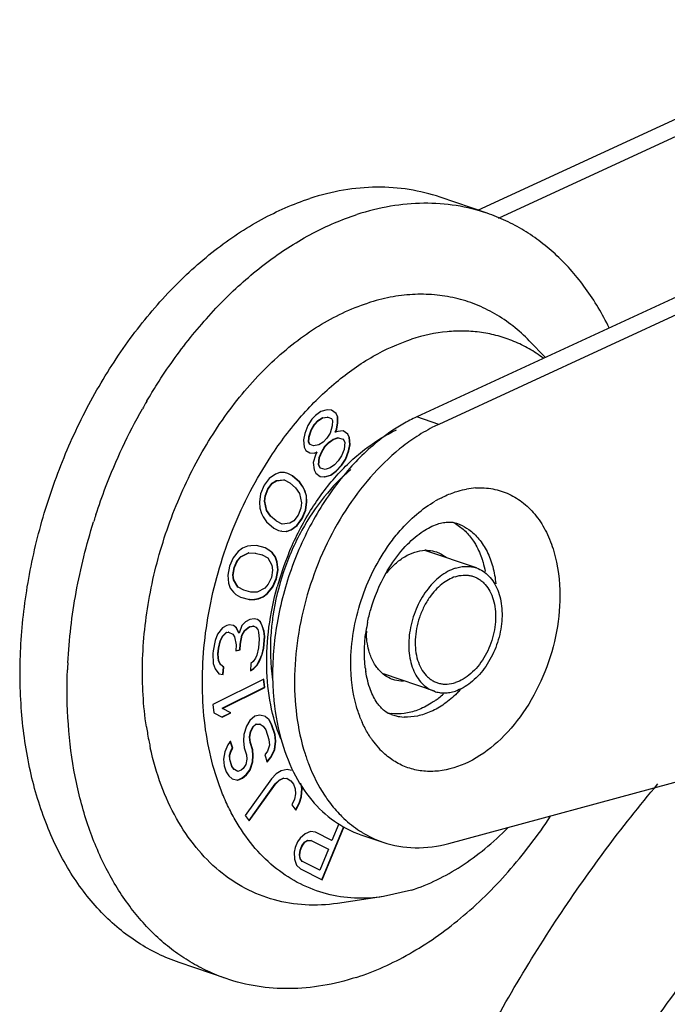
# Model space of a CAD drawing. Units: inches. Extents: x 236 to 656, y -1 to 630.
# Drawn here: x 437 to 441, y 242 to 248 of the extents above; entities that cross this region are included whole.
import ezdxf

# ---------------------------------------------------------------- set-up
doc = ezdxf.new("R2010")
doc.units = ezdxf.units.IN
doc.header["$MEASUREMENT"] = 0
doc.layers.add('02___PRT_ALL_AXES', color=7, linetype='Continuous')

msp = doc.modelspace()

# ---------------------------------------------------------------- linework, layer by layer
at = {"color": 5, "linetype": 'Continuous'}
for p, q in [((439.7478, 246.737), (442.0451, 247.7966)), ((439.8636, 246.6924), (442.1672, 247.7549)), ((443.2837, 247.374), (439.4079, 245.5864)), ((443.4058, 247.3324), (439.53, 245.5447)), ((439.7999, 246.7192), (439.5382, 246.8085)), ((440.1239, 245.9166), (440.0346, 246.0091)), ((437.9049, 245.6728), (437.9063, 245.6752)), ((437.9062, 245.6715), (437.9076, 245.674)), ((438.8451, 245.5947), (438.8242, 245.5726)), ((438.8741, 245.6164), (438.8451, 245.5947)), ((438.909, 245.626), (438.8741, 245.6164)), ((438.9336, 245.6245), (438.909, 245.626)), ((438.9589, 245.6054), (438.9336, 245.6245)), ((438.9662, 245.5879), (438.9572, 245.606)), ((438.9589, 245.6054), (438.9572, 245.606)), ((438.9679, 245.5873), (438.9589, 245.6054)), ((438.9677, 245.5527), (438.9662, 245.5879)), ((438.9679, 245.5873), (438.9662, 245.5879)), ((438.9695, 245.5521), (438.9679, 245.5873)), ((438.8012, 245.5389), (438.7842, 245.4931)), ((438.8242, 245.5726), (438.8012, 245.5389)), ((438.8196, 245.5149), (438.8374, 245.543)), ((438.8214, 245.5143), (438.8392, 245.5424)), ((438.8374, 245.543), (438.8582, 245.5652)), ((438.8392, 245.5424), (438.8374, 245.543)), ((438.8392, 245.5424), (438.86, 245.5646)), ((438.8582, 245.5652), (438.882, 245.5813)), ((438.86, 245.5646), (438.8582, 245.5652)), ((438.86, 245.5646), (438.8838, 245.5807)), ((438.882, 245.5813), (438.9118, 245.5854)), ((438.8838, 245.5807), (438.882, 245.5813)), ((438.8838, 245.5807), (438.9136, 245.5848)), ((438.9136, 245.5848), (438.9118, 245.5854)), ((438.9136, 245.5848), (438.9329, 245.5777)), ((438.9375, 245.5365), (438.9256, 245.4963)), ((438.9329, 245.5777), (438.9389, 245.5657)), ((438.9389, 245.5657), (438.9375, 245.5365)), ((438.9611, 245.518), (438.9677, 245.5527)), ((438.9628, 245.5175), (438.9695, 245.5521)), ((438.9695, 245.5521), (438.9677, 245.5527)), ((438.7842, 245.4931), (438.7775, 245.4584)), ((438.8078, 245.4746), (438.8196, 245.5149)), ((438.8095, 245.474), (438.8214, 245.5143)), ((438.8214, 245.5143), (438.8196, 245.5149)), ((438.9256, 245.4963), (438.9078, 245.4681)), ((438.9536, 245.5009), (438.9611, 245.518)), ((438.9554, 245.5003), (438.9536, 245.5009)), ((438.9554, 245.5003), (438.9628, 245.5175)), ((438.9688, 245.5054), (438.9554, 245.5003)), ((438.9628, 245.5175), (438.9611, 245.518)), ((438.9986, 245.5095), (438.9688, 245.5054)), ((439.0239, 245.4904), (438.9986, 245.5095)), ((439.0311, 245.4729), (439.0222, 245.491)), ((439.0239, 245.4904), (439.0222, 245.491)), ((439.0329, 245.4723), (439.0239, 245.4904)), ((438.7775, 245.4584), (438.782, 245.4172)), ((438.8063, 245.4455), (438.8078, 245.4746)), ((438.8123, 245.4334), (438.8063, 245.4455)), ((438.8081, 245.4449), (438.8063, 245.4455)), ((438.8095, 245.474), (438.8078, 245.4746)), ((438.8081, 245.4449), (438.8095, 245.474)), ((438.814, 245.4328), (438.8081, 245.4449)), ((438.814, 245.4328), (438.8123, 245.4334)), ((438.8334, 245.4258), (438.814, 245.4328)), ((438.8334, 245.4258), (438.8317, 245.4264)), ((438.8632, 245.4299), (438.8334, 245.4258)), ((438.887, 245.446), (438.8632, 245.4299)), ((438.8794, 245.3943), (438.8972, 245.4224)), ((438.8811, 245.3937), (438.8989, 245.4219)), ((438.9078, 245.4681), (438.887, 245.446)), ((438.8972, 245.4224), (438.918, 245.4446)), ((438.8989, 245.4219), (438.8972, 245.4224)), ((438.8989, 245.4219), (438.9197, 245.444)), ((438.918, 245.4446), (438.9418, 245.4607)), ((438.9197, 245.444), (438.918, 245.4446)), ((438.9197, 245.444), (438.9435, 245.4601)), ((438.9418, 245.4607), (438.9686, 245.4708)), ((438.9435, 245.4601), (438.9418, 245.4607)), ((438.9435, 245.4601), (438.9703, 245.4702)), ((438.9703, 245.4702), (438.9686, 245.4708)), ((438.9703, 245.4702), (438.9979, 245.4627)), ((438.9979, 245.4627), (438.9961, 245.4633)), ((438.9979, 245.4627), (439.0068, 245.4446)), ((439.0068, 245.4446), (439.0032, 245.4039)), ((439.029, 245.397), (439.0357, 245.4317)), ((439.0307, 245.3964), (439.0374, 245.4311)), ((439.0357, 245.4317), (439.0311, 245.4729)), ((439.0329, 245.4723), (439.0311, 245.4729)), ((439.0374, 245.4311), (439.0329, 245.4723)), ((439.0374, 245.4311), (439.0357, 245.4317)), ((438.782, 245.4172), (438.791, 245.3991)), ((438.791, 245.3991), (438.8134, 245.3861)), ((438.8134, 245.3861), (438.8379, 245.3846)), ((438.8439, 245.3725), (438.8321, 245.3323)), ((438.8362, 245.3852), (438.8496, 245.3902)), ((438.8379, 245.3846), (438.8362, 245.3852)), ((438.8379, 245.3846), (438.8513, 245.3896)), ((438.8513, 245.3896), (438.8439, 245.3725)), ((438.8513, 245.3896), (438.8496, 245.3902)), ((438.8645, 245.3601), (438.8794, 245.3943)), ((438.8663, 245.3595), (438.8811, 245.3937)), ((438.8811, 245.3937), (438.8794, 245.3943)), ((438.9884, 245.3697), (438.9705, 245.3415)), ((439.0032, 245.4039), (438.9884, 245.3697)), ((439.012, 245.3512), (439.029, 245.397)), ((439.0137, 245.3506), (439.0307, 245.3964)), ((439.0307, 245.3964), (439.029, 245.397)), ((438.8321, 245.3323), (438.8366, 245.2911)), ((438.8609, 245.3193), (438.8645, 245.3601)), ((438.8698, 245.3012), (438.8609, 245.3193)), ((438.8626, 245.3187), (438.8609, 245.3193)), ((438.8626, 245.3187), (438.8663, 245.3595)), ((438.8716, 245.3007), (438.8626, 245.3187)), ((438.8663, 245.3595), (438.8645, 245.3601)), ((438.9497, 245.3194), (438.9259, 245.3032)), ((438.9705, 245.3415), (438.9497, 245.3194)), ((438.9577, 245.2843), (438.9889, 245.3175)), ((438.9595, 245.2837), (438.9907, 245.3169)), ((438.9889, 245.3175), (439.012, 245.3512)), ((438.9907, 245.3169), (438.9889, 245.3175)), ((438.9907, 245.3169), (439.0137, 245.3506)), ((439.0137, 245.3506), (439.012, 245.3512)), ((438.621, 245.2679), (438.5874, 245.2442)), ((438.6466, 245.2774), (438.621, 245.2679)), ((438.6726, 245.2758), (438.6466, 245.2774)), ((438.6902, 245.271), (438.6726, 245.2758)), ((438.7167, 245.2583), (438.6902, 245.271)), ((438.7555, 245.2234), (438.7149, 245.2589)), ((438.7167, 245.2583), (438.7149, 245.2589)), ((438.7572, 245.2228), (438.7167, 245.2583)), ((438.8366, 245.2911), (438.8456, 245.273)), ((438.8456, 245.273), (438.8709, 245.2539)), ((438.8716, 245.3007), (438.8698, 245.3012)), ((438.8991, 245.2931), (438.8716, 245.3007)), ((438.8937, 245.253), (438.9287, 245.2626)), ((438.8955, 245.2524), (438.9304, 245.262)), ((438.9259, 245.3032), (438.8991, 245.2931)), ((438.9287, 245.2626), (438.9577, 245.2843)), ((438.9304, 245.262), (438.9287, 245.2626)), ((438.9304, 245.262), (438.9595, 245.2837)), ((438.9595, 245.2837), (438.9577, 245.2843)), ((438.5587, 245.2055), (438.5391, 245.1589)), ((438.5874, 245.2442), (438.5587, 245.2055)), ((438.5795, 245.1863), (438.6041, 245.2179)), ((438.5812, 245.1857), (438.6059, 245.2173)), ((438.6041, 245.2179), (438.6252, 245.2313)), ((438.6059, 245.2173), (438.6041, 245.2179)), ((438.6059, 245.2173), (438.6269, 245.2307)), ((438.6252, 245.2313), (438.6683, 245.2361)), ((438.6269, 245.2307), (438.6252, 245.2313)), ((438.6269, 245.2307), (438.67, 245.2355)), ((438.67, 245.2355), (438.6683, 245.2361)), ((438.67, 245.2355), (438.7011, 245.2189)), ((438.7011, 245.2189), (438.7326, 245.1912)), ((438.774, 245.1965), (438.7555, 245.2234)), ((438.7572, 245.2228), (438.7555, 245.2234)), ((438.7757, 245.1959), (438.7572, 245.2228)), ((438.8709, 245.2539), (438.8955, 245.2524)), ((438.8955, 245.2524), (438.8937, 245.253)), ((438.5391, 245.1589), (438.5325, 245.1115)), ((438.5639, 245.1468), (438.5795, 245.1863)), ((438.5656, 245.1462), (438.5812, 245.1857)), ((438.5812, 245.1857), (438.5795, 245.1863)), ((438.7326, 245.1912), (438.7556, 245.1604)), ((438.7556, 245.1604), (438.7665, 245.1082)), ((438.7834, 245.1775), (438.774, 245.1965)), ((438.7757, 245.1959), (438.774, 245.1965)), ((438.7852, 245.1769), (438.7757, 245.1959)), ((438.7934, 245.1475), (438.7834, 245.1775)), ((438.7852, 245.1769), (438.7834, 245.1775)), ((438.7952, 245.1469), (438.7852, 245.1769)), ((438.5325, 245.1115), (438.5339, 245.0783)), ((438.5608, 245.1176), (438.5639, 245.1468)), ((438.5717, 245.0655), (438.5608, 245.1176)), ((438.5625, 245.117), (438.5608, 245.1176)), ((438.5625, 245.117), (438.5656, 245.1462)), ((438.5735, 245.0649), (438.5625, 245.117)), ((438.5656, 245.1462), (438.5639, 245.1468)), ((438.7665, 245.1082), (438.7634, 245.079)), ((438.7882, 245.0669), (438.7948, 245.1143)), ((438.79, 245.0663), (438.7966, 245.1137)), ((438.7948, 245.1143), (438.7934, 245.1475)), ((438.7952, 245.1469), (438.7934, 245.1475)), ((438.7966, 245.1137), (438.7948, 245.1143)), ((438.7966, 245.1137), (438.7952, 245.1469)), ((438.5339, 245.0783), (438.5439, 245.0483)), ((438.5439, 245.0483), (438.5533, 245.0293)), ((438.5947, 245.0346), (438.5717, 245.0655)), ((438.5735, 245.0649), (438.5717, 245.0655)), ((438.5965, 245.034), (438.5735, 245.0649)), ((438.7478, 245.0395), (438.7232, 245.0079)), ((438.7634, 245.079), (438.7478, 245.0395)), ((438.7686, 245.0203), (438.7882, 245.0669)), ((438.7703, 245.0197), (438.79, 245.0663)), ((438.79, 245.0663), (438.7882, 245.0669)), ((438.5533, 245.0293), (438.5718, 245.0025)), ((438.5718, 245.0025), (438.6124, 244.9669)), ((438.6262, 245.007), (438.5947, 245.0346)), ((438.5965, 245.034), (438.5947, 245.0346)), ((438.628, 245.0064), (438.5965, 245.034)), ((438.628, 245.0064), (438.6262, 245.007)), ((438.659, 244.9898), (438.628, 245.0064)), ((438.659, 244.9898), (438.6573, 244.9904)), ((438.7021, 244.9945), (438.659, 244.9898)), ((438.7232, 245.0079), (438.7021, 244.9945)), ((438.7399, 244.9816), (438.7686, 245.0203)), ((438.7417, 244.981), (438.7703, 245.0197)), ((438.7703, 245.0197), (438.7686, 245.0203)), ((438.6124, 244.9669), (438.6389, 244.9542)), ((438.6389, 244.9542), (438.6564, 244.9495)), ((438.6564, 244.9495), (438.6547, 244.9501)), ((438.6564, 244.9495), (438.6825, 244.9479)), ((438.6807, 244.9485), (438.7063, 244.9579)), ((438.6825, 244.9479), (438.6807, 244.9485)), ((438.6825, 244.9479), (438.7081, 244.9573)), ((438.7063, 244.9579), (438.7399, 244.9816)), ((438.7081, 244.9573), (438.7063, 244.9579)), ((438.7081, 244.9573), (438.7417, 244.981)), ((438.7417, 244.981), (438.7399, 244.9816)), ((438.4145, 244.8365), (438.3856, 244.8011)), ((438.4385, 244.8559), (438.4145, 244.8365)), ((438.4277, 244.8073), (438.4709, 244.8302)), ((438.4295, 244.8067), (438.4726, 244.8296)), ((438.4657, 244.8659), (438.4385, 244.8559)), ((438.4848, 244.8695), (438.4657, 244.8659)), ((438.4726, 244.8296), (438.4709, 244.8302)), ((438.4726, 244.8296), (438.5084, 244.8287)), ((438.5151, 244.87), (438.4848, 244.8695)), ((438.5084, 244.8287), (438.5067, 244.8293)), ((438.5084, 244.8287), (438.5474, 244.8184)), ((438.5651, 244.8567), (438.5151, 244.87)), ((438.5474, 244.8184), (438.5456, 244.819)), ((438.5905, 244.8414), (438.5651, 244.8567)), ((438.603, 244.8296), (438.5888, 244.842)), ((438.5905, 244.8414), (438.5888, 244.842)), ((438.6048, 244.829), (438.5905, 244.8414)), ((438.6204, 244.8077), (438.603, 244.8296)), ((438.6048, 244.829), (438.603, 244.8296)), ((438.6221, 244.8071), (438.6048, 244.829)), ((438.3856, 244.8011), (438.3654, 244.7548)), ((438.3915, 244.748), (438.4093, 244.7863)), ((438.3933, 244.7474), (438.411, 244.7857)), ((438.4093, 244.7863), (438.4277, 244.8073)), ((438.411, 244.7857), (438.4093, 244.7863)), ((438.411, 244.7857), (438.4295, 244.8067)), ((438.4295, 244.8067), (438.4277, 244.8073)), ((438.5474, 244.8184), (438.5783, 244.8016)), ((438.5783, 244.8016), (438.6019, 244.7608)), ((438.6298, 244.7794), (438.6204, 244.8077)), ((438.6221, 244.8071), (438.6204, 244.8077)), ((438.6315, 244.7788), (438.6221, 244.8071)), ((438.6343, 244.7352), (438.6298, 244.7794)), ((438.6315, 244.7788), (438.6298, 244.7794)), ((438.636, 244.7346), (438.6315, 244.7788)), ((438.3654, 244.7548), (438.3564, 244.7055)), ((438.3849, 244.7067), (438.3915, 244.748)), ((438.3866, 244.7061), (438.3933, 244.7474)), ((438.3933, 244.7474), (438.3915, 244.748)), ((438.6058, 244.734), (438.5991, 244.6927)), ((438.6019, 244.7608), (438.6058, 244.734)), ((438.6252, 244.6859), (438.6343, 244.7352)), ((438.6269, 244.6853), (438.636, 244.7346)), ((438.636, 244.7346), (438.6343, 244.7352)), ((438.3564, 244.7055), (438.3609, 244.6613)), ((438.3609, 244.6613), (438.3702, 244.6329)), ((438.3887, 244.6798), (438.3849, 244.7067)), ((438.3866, 244.7061), (438.3849, 244.7067)), ((438.3904, 244.6792), (438.3866, 244.7061)), ((438.4123, 244.6391), (438.3887, 244.6798)), ((438.3904, 244.6792), (438.3887, 244.6798)), ((438.4141, 244.6385), (438.3904, 244.6792)), ((438.5991, 244.6927), (438.5814, 244.6544)), ((438.605, 244.6396), (438.6252, 244.6859)), ((438.6067, 244.639), (438.6269, 244.6853)), ((438.6269, 244.6853), (438.6252, 244.6859)), ((438.3702, 244.6329), (438.3876, 244.6111)), ((438.3876, 244.6111), (438.4019, 244.5987)), ((438.4141, 244.6385), (438.4123, 244.6391)), ((438.445, 244.6217), (438.4141, 244.6385)), ((438.445, 244.6217), (438.4433, 244.6223)), ((438.484, 244.6113), (438.445, 244.6217)), ((438.5198, 244.6104), (438.484, 244.6113)), ((438.5629, 244.6334), (438.5198, 244.6104)), ((438.5521, 244.5848), (438.5761, 244.6042)), ((438.5538, 244.5842), (438.5779, 244.6036)), ((438.5814, 244.6544), (438.5629, 244.6334)), ((438.5761, 244.6042), (438.605, 244.6396)), ((438.5779, 244.6036), (438.5761, 244.6042)), ((438.5779, 244.6036), (438.6067, 244.639)), ((438.6067, 244.639), (438.605, 244.6396)), ((438.4019, 244.5987), (438.4273, 244.5834)), ((438.4273, 244.5834), (438.4773, 244.5701)), ((438.4756, 244.5706), (438.5058, 244.5712)), ((438.4773, 244.5701), (438.4756, 244.5706)), ((438.4773, 244.5701), (438.5076, 244.5706)), ((438.5058, 244.5712), (438.525, 244.5747)), ((438.5076, 244.5706), (438.5058, 244.5712)), ((438.5076, 244.5706), (438.5267, 244.5742)), ((438.525, 244.5747), (438.5521, 244.5848)), ((438.5267, 244.5742), (438.525, 244.5747)), ((438.5267, 244.5742), (438.5538, 244.5842)), ((438.5538, 244.5842), (438.5521, 244.5848)), ((438.4544, 244.4453), (438.435, 244.4258)), ((438.4793, 244.4579), (438.4544, 244.4453)), ((438.5036, 244.4624), (438.4793, 244.4579)), ((438.5212, 244.4579), (438.5036, 244.4624)), ((438.5381, 244.4453), (438.5212, 244.4579)), ((438.5467, 244.4241), (438.5364, 244.4459)), ((438.5381, 244.4453), (438.5364, 244.4459)), ((438.5484, 244.4235), (438.5381, 244.4453)), ((438.3265, 244.4132), (438.2998, 244.3765)), ((438.3514, 244.4258), (438.3265, 244.4132)), ((438.3272, 244.3668), (438.3466, 244.3863)), ((438.3289, 244.3662), (438.3483, 244.3857)), ((438.3466, 244.3863), (438.3587, 244.3886)), ((438.3483, 244.3857), (438.3466, 244.3863)), ((438.3483, 244.3857), (438.3604, 244.388)), ((438.3635, 244.4281), (438.3514, 244.4258)), ((438.3604, 244.388), (438.3587, 244.3886)), ((438.3604, 244.388), (438.3835, 244.3765)), ((438.3871, 244.4246), (438.3635, 244.4281)), ((438.4041, 244.412), (438.3871, 244.4246)), ((438.4181, 244.384), (438.4024, 244.4126)), ((438.4041, 244.412), (438.4024, 244.4126)), ((438.4199, 244.3834), (438.4041, 244.412)), ((438.4199, 244.3834), (438.4181, 244.384)), ((438.435, 244.4258), (438.4199, 244.3834)), ((438.4351, 244.3714), (438.4491, 244.3978)), ((438.4368, 244.3708), (438.4508, 244.3972)), ((438.4491, 244.3978), (438.4745, 244.4184)), ((438.4508, 244.3972), (438.4491, 244.3978)), ((438.4508, 244.3972), (438.4763, 244.4178)), ((438.4745, 244.4184), (438.4988, 244.423)), ((438.4763, 244.4178), (438.4745, 244.4184)), ((438.4763, 244.4178), (438.5005, 244.4224)), ((438.5005, 244.4224), (438.4988, 244.423)), ((438.5005, 244.4224), (438.512, 244.4166)), ((438.512, 244.4166), (438.523, 244.4029)), ((438.523, 244.4029), (438.5278, 244.388)), ((438.5278, 244.388), (438.5308, 244.3491)), ((438.5564, 244.3943), (438.5467, 244.4241)), ((438.5484, 244.4235), (438.5467, 244.4241)), ((438.5581, 244.3937), (438.5484, 244.4235)), ((438.56, 244.3634), (438.5564, 244.3943)), ((438.5581, 244.3937), (438.5564, 244.3943)), ((438.5618, 244.3628), (438.5581, 244.3937)), ((438.2852, 244.3422), (438.2749, 244.2849)), ((438.2998, 244.3765), (438.2852, 244.3422)), ((438.3041, 244.2993), (438.3132, 244.3405)), ((438.3058, 244.2987), (438.315, 244.3399)), ((438.3132, 244.3405), (438.3272, 244.3668)), ((438.315, 244.3399), (438.3132, 244.3405)), ((438.315, 244.3399), (438.3289, 244.3662)), ((438.3289, 244.3662), (438.3272, 244.3668)), ((438.3835, 244.3765), (438.3944, 244.3628)), ((438.3944, 244.3628), (438.4029, 244.317)), ((438.4254, 244.3222), (438.4351, 244.3714)), ((438.4271, 244.3216), (438.4368, 244.3708)), ((438.4368, 244.3708), (438.4351, 244.3714)), ((438.5308, 244.3491), (438.5272, 244.301)), ((438.5551, 244.2993), (438.56, 244.3634)), ((438.5569, 244.2987), (438.5618, 244.3628)), ((438.5618, 244.3628), (438.56, 244.3634)), ((438.2749, 244.2849), (438.2737, 244.2689)), ((438.3017, 244.2672), (438.3041, 244.2993)), ((438.3034, 244.2666), (438.3058, 244.2987)), ((438.3058, 244.2987), (438.3041, 244.2993)), ((438.4003, 244.2858), (438.423, 244.2901)), ((438.4029, 244.317), (438.4004, 244.2849)), ((438.4004, 244.2849), (438.4247, 244.2895)), ((438.423, 244.2901), (438.4254, 244.3222)), ((438.4247, 244.2895), (438.423, 244.2901)), ((438.4247, 244.2895), (438.4271, 244.3216)), ((438.4271, 244.3216), (438.4254, 244.3222)), ((438.5272, 244.301), (438.5181, 244.2598)), ((438.5467, 244.2661), (438.5551, 244.2993)), ((438.5484, 244.2655), (438.5569, 244.2987)), ((438.5569, 244.2987), (438.5551, 244.2993)), ((438.2737, 244.2689), (438.2755, 244.2139)), ((438.3047, 244.2283), (438.3017, 244.2672)), ((438.3034, 244.2666), (438.3017, 244.2672)), ((438.3064, 244.2277), (438.3034, 244.2666)), ((438.315, 244.2065), (438.3047, 244.2283)), ((438.3064, 244.2277), (438.3047, 244.2283)), ((438.3167, 244.2059), (438.3064, 244.2277)), ((438.4974, 244.2243), (438.4847, 244.214)), ((438.5108, 244.2426), (438.4974, 244.2243)), ((438.5181, 244.2598), (438.5108, 244.2426)), ((438.5181, 244.2054), (438.5321, 244.2317)), ((438.5199, 244.2048), (438.5338, 244.2311)), ((438.5321, 244.2317), (438.5467, 244.2661)), ((438.5338, 244.2311), (438.5321, 244.2317)), ((438.5338, 244.2311), (438.5484, 244.2655)), ((438.5484, 244.2655), (438.5467, 244.2661)), ((438.2755, 244.2139), (438.2852, 244.1842)), ((438.2852, 244.1842), (438.307, 244.1567)), ((438.3167, 244.2059), (438.315, 244.2065)), ((438.3337, 244.1933), (438.3167, 244.2059)), ((438.3289, 244.1538), (438.332, 244.1939)), ((438.3307, 244.1533), (438.3337, 244.1933)), ((438.3337, 244.1933), (438.332, 244.1939)), ((438.4847, 244.214), (438.4817, 244.1739)), ((438.4817, 244.1739), (438.5005, 244.1853)), ((438.4818, 244.1756), (438.4987, 244.1859)), ((438.4987, 244.1859), (438.5181, 244.2054)), ((438.5005, 244.1853), (438.4987, 244.1859)), ((438.5005, 244.1853), (438.5199, 244.2048)), ((438.5199, 244.2048), (438.5181, 244.2054)), ((438.5573, 244.126), (438.2732, 243.9851)), ((438.307, 244.1567), (438.3307, 244.1533)), ((438.3307, 244.1533), (438.3289, 244.1538)), ((438.5602, 244.0813), (438.5557, 244.1258)), ((438.562, 244.0807), (438.5573, 244.126)), ((439.5873, 243.2127), (442.8834, 244.1069)), ((438.3245, 243.9644), (438.5602, 244.0813)), ((438.3262, 243.9638), (438.562, 244.0807)), ((438.562, 244.0807), (438.5602, 244.0813)), ((438.2732, 243.9851), (438.2779, 243.9399)), ((438.3262, 243.9638), (438.3245, 243.9644)), ((438.3732, 243.9396), (438.3262, 243.9638)), ((438.2779, 243.9399), (438.3248, 243.9156)), ((438.3242, 243.9168), (438.3714, 243.9401)), ((438.3248, 243.9156), (438.3732, 243.9396)), ((438.3732, 243.9396), (438.3714, 243.9401)), ((438.4788, 243.8966), (438.4603, 243.8645)), ((438.5073, 243.9202), (438.4788, 243.8966)), ((438.5344, 243.9257), (438.5073, 243.9202)), ((438.5657, 243.918), (438.5344, 243.9257)), ((438.5838, 243.9014), (438.5652, 243.9174)), ((438.5856, 243.9008), (438.5657, 243.918)), ((438.6002, 243.8728), (438.5838, 243.9014)), ((438.5856, 243.9008), (438.5838, 243.9014)), ((438.6019, 243.8722), (438.5856, 243.9008)), ((438.4603, 243.8645), (438.4461, 243.819)), ((438.4778, 243.8052), (438.4828, 243.8346)), ((438.4795, 243.8046), (438.4845, 243.834)), ((438.4828, 243.8346), (438.4956, 243.862)), ((438.4845, 243.834), (438.4828, 243.8346)), ((438.4845, 243.834), (438.4973, 243.8614)), ((438.4956, 243.862), (438.5127, 243.8762)), ((438.4973, 243.8614), (438.4956, 243.862)), ((438.4973, 243.8614), (438.5144, 243.8756)), ((438.5127, 243.8762), (438.534, 243.877)), ((438.5144, 243.8756), (438.5127, 243.8762)), ((438.5144, 243.8756), (438.5358, 243.8764)), ((438.5358, 243.8764), (438.534, 243.877)), ((438.5358, 243.8764), (438.5535, 243.8659)), ((438.5535, 243.8659), (438.5678, 243.844)), ((438.5678, 243.844), (438.5848, 243.7908)), ((438.6172, 243.8196), (438.6002, 243.8728)), ((438.6019, 243.8722), (438.6002, 243.8728)), ((438.619, 243.819), (438.6019, 243.8722)), ((438.3714, 243.7825), (438.3564, 243.7617)), ((438.3824, 243.7431), (438.3703, 243.781)), ((438.3842, 243.7426), (438.3714, 243.7825)), ((438.4461, 243.819), (438.4432, 243.783)), ((438.4432, 243.783), (438.4482, 243.745)), ((438.4806, 243.7739), (438.4778, 243.8052)), ((438.4795, 243.8046), (438.4778, 243.8052)), ((438.4824, 243.7733), (438.4795, 243.8046)), ((438.5848, 243.7908), (438.5877, 243.7595)), ((438.6158, 243.7343), (438.6222, 243.7817)), ((438.6222, 243.7817), (438.6172, 243.8196)), ((438.619, 243.819), (438.6172, 243.8196)), ((438.6175, 243.7337), (438.624, 243.7811)), ((438.624, 243.7811), (438.619, 243.819)), ((438.624, 243.7811), (438.6222, 243.7817)), ((438.3564, 243.7617), (438.34, 243.7229)), ((438.366, 243.7043), (438.3732, 243.7271)), ((438.3678, 243.7038), (438.3749, 243.7265)), ((438.3732, 243.7271), (438.3824, 243.7431)), ((438.3749, 243.7265), (438.3732, 243.7271)), ((438.3749, 243.7265), (438.3842, 243.7426)), ((438.3842, 243.7426), (438.3824, 243.7431)), ((438.4482, 243.745), (438.461, 243.7051)), ((438.4934, 243.734), (438.4806, 243.7739)), ((438.4824, 243.7733), (438.4806, 243.7739)), ((438.4952, 243.7334), (438.4824, 243.7733)), ((438.4962, 243.7027), (438.4934, 243.734)), ((438.4952, 243.7334), (438.4934, 243.734)), ((438.498, 243.7021), (438.4952, 243.7334)), ((438.577, 243.7254), (438.562, 243.7046)), ((438.5877, 243.7595), (438.577, 243.7254)), ((438.5937, 243.6908), (438.6158, 243.7343)), ((438.5955, 243.6902), (438.6175, 243.7337)), ((438.6175, 243.7337), (438.6158, 243.7343)), ((438.34, 243.7229), (438.3315, 243.6821)), ((438.3315, 243.6821), (438.3365, 243.6442)), ((438.3667, 243.6797), (438.366, 243.7043)), ((438.3678, 243.7038), (438.366, 243.7043)), ((438.3795, 243.6398), (438.3667, 243.6797)), ((438.3685, 243.6791), (438.3667, 243.6797)), ((438.3685, 243.6791), (438.3678, 243.7038)), ((438.3813, 243.6392), (438.3685, 243.6791)), ((438.4617, 243.6805), (438.4567, 243.6511)), ((438.461, 243.7051), (438.4617, 243.6805)), ((438.4934, 243.6667), (438.4962, 243.7027)), ((438.4951, 243.6661), (438.498, 243.7021)), ((438.498, 243.7021), (438.4962, 243.7027)), ((438.562, 243.7046), (438.5748, 243.6647)), ((438.5742, 243.6667), (438.5937, 243.6908)), ((438.5748, 243.6647), (438.5955, 243.6902)), ((438.5955, 243.6902), (438.5937, 243.6908)), ((438.3365, 243.6442), (438.3471, 243.6109)), ((438.3916, 243.6245), (438.3795, 243.6398)), ((438.3813, 243.6392), (438.3795, 243.6398)), ((438.3934, 243.6239), (438.3813, 243.6392)), ((438.3934, 243.6239), (438.3916, 243.6245)), ((438.4112, 243.6134), (438.3934, 243.6239)), ((438.4112, 243.6134), (438.4094, 243.614)), ((438.4304, 243.6209), (438.4112, 243.6134)), ((438.4418, 243.6303), (438.4304, 243.6209)), ((438.4567, 243.6511), (438.4418, 243.6303)), ((438.4585, 243.5957), (438.4791, 243.6212)), ((438.4602, 243.5951), (438.4809, 243.6206)), ((438.4791, 243.6212), (438.4934, 243.6667)), ((438.4809, 243.6206), (438.4791, 243.6212)), ((438.4809, 243.6206), (438.4951, 243.6661)), ((438.4951, 243.6661), (438.4934, 243.6667)), ((438.6525, 243.6173), (438.6261, 243.6005)), ((438.6865, 243.6244), (438.6525, 243.6173)), ((438.7111, 243.6182), (438.6865, 243.6244)), ((438.3471, 243.6109), (438.3613, 243.589)), ((438.3613, 243.589), (438.3813, 243.5719)), ((438.3813, 243.5719), (438.4126, 243.5641)), ((438.4108, 243.5647), (438.4357, 243.5769)), ((438.4126, 243.5641), (438.4108, 243.5647)), ((438.4126, 243.5641), (438.4375, 243.5763)), ((438.4357, 243.5769), (438.4585, 243.5957)), ((438.4375, 243.5763), (438.4357, 243.5769)), ((438.4375, 243.5763), (438.4602, 243.5951)), ((438.5987, 243.5722), (438.4527, 243.367)), ((438.4602, 243.5951), (438.4585, 243.5957)), ((438.6261, 243.6005), (438.5987, 243.5722)), ((438.6197, 243.5437), (438.6423, 243.5654)), ((438.6215, 243.5431), (438.6441, 243.5648)), ((438.6423, 243.5654), (438.6641, 243.5756)), ((438.6441, 243.5648), (438.6423, 243.5654)), ((438.6441, 243.5648), (438.6658, 243.575)), ((438.6658, 243.575), (438.6641, 243.5756)), ((438.6658, 243.575), (438.6866, 243.5737)), ((438.6866, 243.5737), (438.6848, 243.5743)), ((438.6866, 243.5737), (438.7065, 243.5609)), ((438.7065, 243.5609), (438.7216, 243.5415)), ((438.4743, 243.3394), (438.6197, 243.5437)), ((438.4754, 243.3379), (438.6215, 243.5431)), ((438.6215, 243.5431), (438.6197, 243.5437)), ((438.7216, 243.5415), (438.7321, 243.5155)), ((438.7321, 243.5155), (438.734, 243.4877)), ((438.7681, 243.5184), (438.763, 243.5473)), ((438.7644, 243.4725), (438.7681, 243.5184)), ((438.7662, 243.4719), (438.7698, 243.5178)), ((438.7698, 243.5178), (438.7681, 243.5184)), ((438.7275, 243.4582), (438.7124, 243.4268)), ((438.734, 243.4877), (438.7275, 243.4582)), ((438.7532, 243.4363), (438.7644, 243.4725)), ((438.7549, 243.4357), (438.7662, 243.4719)), ((438.7662, 243.4719), (438.7644, 243.4725)), ((438.7124, 243.4268), (438.7351, 243.3978)), ((438.7339, 243.3993), (438.7532, 243.4363)), ((438.7351, 243.3978), (438.7549, 243.4357)), ((438.7549, 243.4357), (438.7532, 243.4363)), ((438.4527, 243.367), (438.4754, 243.3379)), ((438.8803, 243.0098), (439.003, 243.3071)), ((438.882, 243.0092), (439.0047, 243.3063)), ((438.9742, 243.3211), (438.9359, 243.2285)), ((438.7583, 243.242), (438.7436, 243.221)), ((438.7865, 243.2658), (438.7583, 243.242)), ((438.7837, 243.2195), (438.8003, 243.2301)), ((438.8164, 243.2791), (438.7865, 243.2658)), ((438.802, 243.2295), (438.8003, 243.2301)), ((438.8449, 243.2743), (438.8164, 243.2791)), ((438.8204, 243.2297), (438.8187, 243.2303)), ((438.9359, 243.2285), (438.8449, 243.2743)), ((439.0973, 243.2608), (439.2194, 243.2192)), ((438.7306, 243.1896), (438.7259, 243.1635)), ((438.7436, 243.221), (438.7306, 243.1896)), ((438.7592, 243.175), (438.7689, 243.1985)), ((438.7609, 243.1744), (438.7707, 243.1979)), ((438.7689, 243.1985), (438.7837, 243.2195)), ((438.7707, 243.1979), (438.7689, 243.1985)), ((438.7707, 243.1979), (438.7854, 243.2189)), ((438.7854, 243.2189), (438.7837, 243.2195)), ((438.7854, 243.2189), (438.802, 243.2295)), ((438.802, 243.2295), (438.8204, 243.2297)), ((438.8204, 243.2297), (438.9165, 243.1814)), ((438.9165, 243.1814), (438.8679, 243.0637)), ((438.9359, 243.2285), (438.9342, 243.2291)), ((438.7259, 243.1635), (438.7281, 243.1245)), ((438.7281, 243.1245), (438.7386, 243.0908)), ((438.7545, 243.1489), (438.7592, 243.175)), ((438.7582, 243.1281), (438.7545, 243.1489)), ((438.7563, 243.1483), (438.7545, 243.1489)), ((438.7563, 243.1483), (438.7609, 243.1744)), ((438.7599, 243.1275), (438.7563, 243.1483)), ((438.7701, 243.1126), (438.7582, 243.1281)), ((438.7599, 243.1275), (438.7582, 243.1281)), ((438.7609, 243.1744), (438.7592, 243.175)), ((438.7718, 243.112), (438.7599, 243.1275)), ((438.7386, 243.0908), (438.7607, 243.0702)), ((438.7607, 243.0702), (438.882, 243.0092)), ((438.7718, 243.112), (438.7701, 243.1126)), ((438.8679, 243.0637), (438.7718, 243.112)), ((438.8679, 243.0637), (438.8661, 243.0643)), ((439.2229, 242.9163), (438.9667, 242.8789)), ((439.3779, 242.9526), (439.2229, 242.9163)), ((438.347, 242.4602), (438.0853, 242.5495))]:
    msp.add_line(p, q, dxfattribs=at)
at = {"color": 9, "linetype": 'Continuous'}
msp.add_line((439.53, 245.5447), (439.4079, 245.5864), dxfattribs=at)
at = {"color": 5, "linetype": 'Continuous'}
for centre, radius, start, end in [((440.6026, 244.0954), 3.1249, 149.6846, 150.5757), ((439.7889, 244.761), 0.909, 114.7758, 117.501), ((439.8244, 244.6931), 0.9857, 117.512, 122.6398), ((440.0243, 244.5307), 1.1294, 123.7691, 129.0673), ((440.7831, 244.0064), 3.3264, 161.8644, 162.0163), ((440.7833, 244.0063), 3.3266, 162.0163, 162.5696), ((440.2331, 244.1941), 1.6627, 157.6181, 164.424), ((440.0167, 244.2626), 0.9007, 168.4511, 171.7382), ((440.0041, 244.2645), 0.8879, 171.743, 172.2576), ((440.3782, 244.0651), 2.9164, 177.0086, 177.7563), ((439.7407, 244.264), 0.6237, 187.1805, 188.3192), ((439.7244, 244.2617), 0.6072, 188.322, 188.7937), ((439.724, 244.1377), 1.8417, 188.608, 188.7624), ((439.6971, 244.1334), 1.8144, 188.759, 189.9529), ((439.6503, 244.1251), 1.7669, 189.9489, 191.3746), ((439.6066, 244.1162), 1.7223, 191.3732, 192.4753), ((439.4145, 243.78), 0.594, 236.7473, 238.4464), ((439.407, 243.7674), 0.5794, 238.4235, 251.1082)]:
    msp.add_arc(centre, radius, start, end, dxfattribs=at)
at = {"color": 9, "linetype": 'Continuous'}
for centre, radius, start, end in [((439.7644, 244.7498), 0.4416, 93.7147, 100.2924), ((439.8319, 244.5665), 0.6381, 118.4661, 120.1793), ((439.1957, 244.4864), 0.6179, 314.8314, 317.288), ((439.183, 244.4982), 0.6353, 317.2807, 317.9761), ((439.6863, 244.1438), 0.6362, 202.1795, 203.9257), ((439.35, 244.1735), 0.2579, 251.1975, 257.1622), ((439.3517, 244.1818), 0.2664, 257.206, 266.8427), ((439.5747, 244.0833), 0.5091, 213.6478, 215.4825), ((439.548, 244.0635), 0.4758, 215.4114, 222.0078), ((439.5188, 244.0368), 0.4363, 221.9656, 228.5511)]:
    msp.add_arc(centre, radius, start, end, dxfattribs=at)
at = {"color": 5, "linetype": 'Continuous'}
for points, knots in [([(439.5382, 246.8085), (439.4822, 246.8276), (439.3656, 246.8563), (439.1839, 246.8692), (438.9974, 246.8519), (438.8742, 246.8212), (438.8129, 246.8014)], [0, 0, 0, 0, 0.240985, 0.485792, 0.737866, 1, 1, 1, 1]), ([(438.0853, 242.5495), (438.0452, 242.5632), (437.9663, 242.5957), (437.8541, 242.659), (437.7487, 242.7365), (437.6164, 242.8596), (437.4719, 243.0481), (437.3394, 243.3155), (437.2481, 243.6197), (437.2002, 243.9526), (437.1967, 244.305), (437.2376, 244.6675), (437.3217, 245.0303), (437.4467, 245.3834), (437.6093, 245.7171), (437.8049, 246.0225), (438.0283, 246.291), (438.2737, 246.5155), (438.5345, 246.6897), (438.7202, 246.7715), (438.8129, 246.8014)], [0, 0, 0, 0, 0.024287, 0.048773, 0.073649, 0.099084, 0.152108, 0.208715, 0.269193, 0.333389, 0.400794, 0.470638, 0.541967, 0.613726, 0.684831, 0.754244, 0.821041, 0.884498, 0.944173, 1, 1, 1, 1]), ([(439.7999, 246.7192), (439.7438, 246.7383), (439.6272, 246.7671), (439.4455, 246.7799), (439.259, 246.7627), (439.1359, 246.732), (439.0746, 246.7122)], [0, 0, 0, 0, 0.240985, 0.485792, 0.737866, 1, 1, 1, 1]), ([(438.1478, 246.0271), (438.2137, 246.1093), (438.3516, 246.2625), (438.58, 246.4587), (438.8202, 246.6118), (438.9899, 246.6848), (439.0746, 246.7122)], [0, 0, 0, 0, 0.270639, 0.52817, 0.771304, 1, 1, 1, 1]), ([(440.4795, 246.0819), (440.4418, 246.1584), (440.3567, 246.3019), (440.2214, 246.4575), (440.1009, 246.5598), (440.0058, 246.6249), (439.9055, 246.6788), (439.8354, 246.7071), (439.7999, 246.7192)], [0, 0, 0, 0, 0.267715, 0.520897, 0.643239, 0.763411, 0.882087, 1, 1, 1, 1]), ([(440.0346, 246.0091), (440.0059, 246.0387), (439.9455, 246.0936), (439.8452, 246.1619), (439.7377, 246.2142), (439.624, 246.2498), (439.5054, 246.2685), (439.3832, 246.2699), (439.2586, 246.2542), (439.1764, 246.2329), (439.1354, 246.2197)], [0, 0, 0, 0, 0.126665, 0.25019, 0.371839, 0.49301, 0.615138, 0.739578, 0.867553, 1, 1, 1, 1]), ([(437.9031, 243.862), (437.8854, 243.979), (437.8719, 244.2228), (437.9119, 244.5923), (438.0092, 244.9607), (438.1593, 245.3107), (438.3552, 245.626), (438.5528, 245.8517), (438.7259, 246.0004), (438.8987, 246.121), (439.0396, 246.1888), (439.1354, 246.2197)], [0, 0, 0, 0, 0.124431, 0.255306, 0.389571, 0.523768, 0.654443, 0.778567, 0.837519, 0.894122, 1, 1, 1, 1]), ([(437.9063, 245.6752), (437.9246, 245.7064), (437.9987, 245.8279), (438.0814, 245.9442), (438.1478, 246.0271)], [0, 0, 0, 0, 0.253811, 1, 1, 1, 1]), ([(440.1125, 245.9129), (440.0871, 245.9318), (440.0343, 245.9665), (439.9496, 246.0082), (439.8607, 246.0387), (439.7683, 246.0579), (439.6731, 246.0656), (439.5418, 246.0604), (439.4435, 246.0391), (439.3796, 246.0184)], [0, 0, 0, 0, 0.123507, 0.245459, 0.36687, 0.488785, 0.612218, 0.738106, 1, 1, 1, 1]), ([(438.5958, 245.366), (438.6476, 245.4449), (438.759, 245.5923), (438.9504, 245.7812), (439.1568, 245.9271), (439.3054, 245.9945), (439.3796, 246.0184)], [0, 0, 0, 0, 0.272993, 0.532048, 0.774593, 1, 1, 1, 1]), ([(437.6219, 245.0418), (437.6388, 245.0931), (437.7105, 245.2954), (437.8018, 245.4908), (437.8807, 245.6306)], [0, 0, 0, 0, 0.251646, 1, 1, 1, 1]), ([(439.53, 245.5447), (439.5187, 245.5395), (439.4728, 245.5171), (439.4287, 245.4909), (439.3966, 245.4695)], [0, 0, 0, 0, 0.243976, 1, 1, 1, 1]), ([(438.6957, 244.8272), (438.7276, 244.9048), (438.802, 245.0526), (438.9217, 245.2181), (439.0299, 245.3316), (439.1401, 245.4269), (439.2316, 245.4845), (439.2949, 245.5137)], [0, 0, 0, 0, 0.270543, 0.530832, 0.65536, 0.775312, 1, 1, 1, 1]), ([(439.2928, 245.5231), (439.2699, 245.5085), (439.1767, 245.4438), (439.0934, 245.3655), (439.0362, 245.3011)], [0, 0, 0, 0, 0.24, 1, 1, 1, 1]), ([(439.3126, 245.4075), (439.1952, 245.3125), (439.0417, 245.1322), (438.8907, 244.8565), (438.8026, 244.6274), (438.7458, 244.3895), (438.7155, 244.082), (438.7417, 243.8511), (438.7865, 243.7109)], [0, 0, 0, 0, 0.242468, 0.372237, 0.504187, 0.635546, 0.763602, 1, 1, 1, 1]), ([(439.2229, 242.9163), (439.1696, 242.9085), (439.0628, 242.9027), (438.9054, 242.9264), (438.7575, 242.9822), (438.6226, 243.0687), (438.5037, 243.1838), (438.4208, 243.2998), (438.3641, 243.4034), (438.3127, 243.5173), (438.2624, 243.6725), (438.2252, 243.872), (438.2111, 244.0835), (438.2201, 244.303), (438.2522, 244.526), (438.3067, 244.7482), (438.4071, 245.0357), (438.5128, 245.2398), (438.5958, 245.366)], [0, 0, 0, 0, 0.051896, 0.102259, 0.152205, 0.202917, 0.255463, 0.310669, 0.339467, 0.369098, 0.430868, 0.495947, 0.564023, 0.634599, 0.707039, 0.78061, 0.854523, 1, 1, 1, 1]), ([(439.0362, 245.3011), (438.9671, 245.2235), (438.8426, 245.0494), (438.7059, 244.757), (438.6216, 244.4439), (438.6037, 244.2289), (438.6058, 244.1235)], [0, 0, 0, 0, 0.243686, 0.497754, 0.752975, 1, 1, 1, 1]), ([(439.041, 245.2926), (438.9869, 245.2477), (438.8854, 245.1426), (438.8048, 245.021), (438.7686, 244.9555)], [0, 0, 0, 0, 0.484493, 1, 1, 1, 1]), ([(437.4658, 244.2173), (437.4727, 244.3491), (437.5045, 244.6147), (437.5691, 244.8742), (437.6094, 245.0028)], [0, 0, 0, 0, 0.494708, 1, 1, 1, 1]), ([(439.357, 244.8781), (439.3835, 244.9049), (439.4351, 244.9486), (439.5056, 244.9855), (439.5548, 244.9985), (439.5909, 245.0025), (439.6159, 244.999), (439.6301, 244.9941)], [0, 0, 0, 0, 0.364308, 0.649357, 0.761406, 0.854586, 1, 1, 1, 1]), ([(438.7686, 244.9555), (438.7279, 244.8818), (438.6599, 244.7265), (438.6198, 244.5619), (438.6074, 244.4786)], [0, 0, 0, 0, 0.500147, 1, 1, 1, 1]), ([(439.2373, 244.7178), (439.246, 244.7331), (439.2807, 244.7902), (439.3224, 244.8431), (439.357, 244.8781)], [0, 0, 0, 0, 0.263186, 1, 1, 1, 1]), ([(439.1343, 244.4429), (439.1392, 244.467), (439.1627, 244.5623), (439.201, 244.654), (439.2373, 244.7178)], [0, 0, 0, 0, 0.250673, 1, 1, 1, 1]), ([(438.6507, 243.7951), (438.626, 243.8557), (438.5884, 243.9872), (438.5675, 244.197), (438.5804, 244.4185), (438.6109, 244.5668), (438.6315, 244.6405)], [0, 0, 0, 0, 0.228434, 0.473789, 0.732655, 1, 1, 1, 1]), ([(438.6074, 244.4786), (438.6029, 244.4482), (438.5894, 244.3302), (438.5922, 244.2101), (438.6052, 244.123)], [0, 0, 0, 0, 0.258608, 1, 1, 1, 1]), ([(439.1166, 244.2737), (439.1166, 244.2827), (439.1173, 244.3196), (439.1205, 244.3565), (439.1243, 244.3841)], [0, 0, 0, 0, 0.243427, 1, 1, 1, 1]), ([(439.1219, 244.1861), (439.121, 244.1931), (439.1178, 244.2222), (439.1165, 244.2515), (439.1166, 244.2737)], [0, 0, 0, 0, 0.241899, 1, 1, 1, 1]), ([(438.347, 242.4602), (438.3123, 242.472), (438.2441, 242.4995), (438.1461, 242.5516), (438.0531, 242.6143), (437.935, 242.7128), (437.8018, 242.8623), (437.671, 243.0751), (437.5698, 243.3189), (437.5, 243.5884), (437.4627, 243.8784), (437.4601, 244.0778), (437.464, 244.1793)], [0, 0, 0, 0, 0.053137, 0.106601, 0.160706, 0.215743, 0.329479, 0.44951, 0.576686, 0.711181, 0.852582, 1, 1, 1, 1]), ([(439.2669, 243.9294), (439.2533, 243.934), (439.2229, 243.9511), (439.1815, 243.9981), (439.1447, 244.0728), (439.1297, 244.1341), (439.1243, 244.1688)], [0, 0, 0, 0, 0.14833, 0.353223, 0.636867, 1, 1, 1, 1]), ([(438.6058, 244.1235), (438.6064, 244.0949), (438.6117, 243.9847), (438.6297, 243.8749), (438.6515, 243.796)], [0, 0, 0, 0, 0.258966, 1, 1, 1, 1]), ([(438.6515, 243.796), (438.6692, 243.7317), (438.7143, 243.6105), (438.8149, 243.4523), (438.9432, 243.3312), (439.045, 243.2787), (439.0973, 243.2608)], [0, 0, 0, 0, 0.276544, 0.532347, 0.771085, 1, 1, 1, 1]), ([(438.9667, 242.8789), (438.9075, 242.8702), (438.7888, 242.8642), (438.6141, 242.8922), (438.4506, 242.9571), (438.3025, 243.057), (438.1729, 243.1895), (438.0647, 243.3511), (437.9796, 243.5382), (437.9406, 243.6737), (437.9249, 243.7442)], [0, 0, 0, 0, 0.119694, 0.235817, 0.35113, 0.468525, 0.590577, 0.719214, 0.85557, 1, 1, 1, 1]), ([(438.7865, 243.7109), (438.7932, 243.69), (438.8214, 243.6103), (438.8597, 243.534), (438.894, 243.4817)], [0, 0, 0, 0, 0.259887, 1, 1, 1, 1]), ([(438.9476, 240.0126), (439.0376, 240.3437), (439.2503, 240.9938), (439.6627, 241.9213), (440.158, 242.7782), (440.5449, 243.3008), (440.7498, 243.5434)], [0, 0, 0, 0, 0.257784, 0.512827, 0.76136, 1, 1, 1, 1]), ([(438.894, 243.4817), (438.9002, 243.4722), (438.9253, 243.4357), (438.9536, 243.4014), (438.9763, 243.3775)], [0, 0, 0, 0, 0.255162, 1, 1, 1, 1]), ([(439.5604, 239.8036), (439.6696, 240.1568), (439.9311, 240.8484), (440.4436, 241.8215), (441.0622, 242.7044), (441.5439, 243.2268), (441.798, 243.4644)], [0, 0, 0, 0, 0.255869, 0.510152, 0.759257, 1, 1, 1, 1]), ([(438.9763, 243.3775), (438.9849, 243.3685), (439.0196, 243.3339), (439.0582, 243.3032), (439.0887, 243.2832)], [0, 0, 0, 0, 0.254663, 1, 1, 1, 1]), ([(439.0723, 242.4672), (439.1745, 242.5002), (439.3254, 242.5686), (439.5139, 242.6879), (439.7041, 242.8332), (439.9277, 243.0529), (440.0814, 243.2554), (440.1531, 243.3638)], [0, 0, 0, 0, 0.225441, 0.344669, 0.468179, 0.727127, 1, 1, 1, 1]), ([(439.3779, 242.9526), (439.4753, 242.9841), (439.6182, 243.0551), (439.7915, 243.1823), (439.8747, 243.2583), (439.9152, 243.2991)], [0, 0, 0, 0, 0.476376, 0.73253, 1, 1, 1, 1]), ([(439.6757, 239.7762), (439.782, 240.1198), (440.0369, 240.7925), (440.5363, 241.7391), (441.139, 242.5978), (441.6083, 243.1057), (441.8559, 243.3367)], [0, 0, 0, 0, 0.255819, 0.510079, 0.759199, 1, 1, 1, 1]), ([(439.2194, 243.2192), (439.2767, 243.1996), (439.4013, 243.1787), (439.526, 243.196), (439.5873, 243.2127)], [0, 0, 0, 0, 0.488003, 1, 1, 1, 1]), ([(439.0723, 242.4672), (439.011, 242.4474), (438.8879, 242.4167), (438.7014, 242.3995), (438.5196, 242.4123), (438.403, 242.4411), (438.347, 242.4602)], [0, 0, 0, 0, 0.262134, 0.514208, 0.759015, 1, 1, 1, 1])]:
    msp.add_open_spline(points, degree=3, knots=knots, dxfattribs=at)
at = {"color": 9, "linetype": 'Continuous'}
for points, knots in [([(439.5278, 245.1274), (439.5356, 245.1316), (439.5662, 245.1474), (439.5983, 245.1605), (439.6227, 245.1684)], [0, 0, 0, 0, 0.256317, 1, 1, 1, 1]), ([(439.6227, 245.1684), (439.6279, 245.1701), (439.6486, 245.1765), (439.6697, 245.1815), (439.6855, 245.1843)], [0, 0, 0, 0, 0.25385, 1, 1, 1, 1]), ([(439.7358, 245.1905), (439.7678, 245.1926), (439.832, 245.1892), (439.924, 245.1601), (440.0065, 245.1078), (440.077, 245.0347), (440.1336, 244.9431), (440.1902, 244.7961), (440.205, 244.6734), (440.205, 244.5901)], [0, 0, 0, 0, 0.112318, 0.222421, 0.334114, 0.450876, 0.575173, 0.708371, 1, 1, 1, 1]), ([(439.2585, 244.8816), (439.2765, 244.9064), (439.3484, 244.9971), (439.4376, 245.0753), (439.5112, 245.118)], [0, 0, 0, 0, 0.265184, 1, 1, 1, 1]), ([(439.6301, 244.9941), (439.6361, 244.9921), (439.6597, 244.9831), (439.6819, 244.9705), (439.6973, 244.9596)], [0, 0, 0, 0, 0.248516, 1, 1, 1, 1]), ([(439.6973, 244.9596), (439.7184, 244.9446), (439.7578, 244.9072), (439.8028, 244.8361), (439.8342, 244.7512), (439.845, 244.6896), (439.8482, 244.6575)], [0, 0, 0, 0, 0.223334, 0.462583, 0.721428, 1, 1, 1, 1]), ([(439.041, 244.2143), (439.0411, 244.3324), (439.0819, 244.5698), (439.189, 244.7855), (439.2585, 244.8816)], [0, 0, 0, 0, 0.498805, 1, 1, 1, 1]), ([(440.205, 244.5901), (440.2049, 244.5143), (440.1876, 244.3602), (440.1177, 244.1393), (440.0084, 243.939), (439.8681, 243.775), (439.7068, 243.6601), (439.5598, 243.6132), (439.447, 243.612), (439.3678, 243.6279), (439.294, 243.6603), (439.2503, 243.6919), (439.23, 243.7098)], [0, 0, 0, 0, 0.142136, 0.288325, 0.431971, 0.567108, 0.689629, 0.798908, 0.849961, 0.8997, 0.949313, 1, 1, 1, 1]), ([(439.0971, 243.9036), (439.0877, 243.9267), (439.0535, 244.0268), (439.041, 244.1337), (439.041, 244.2143)], [0, 0, 0, 0, 0.236171, 1, 1, 1, 1]), ([(439.6313, 244.0482), (439.6096, 244.0266), (439.5644, 243.9879), (439.49, 243.9443), (439.4136, 243.9187), (439.3618, 243.9145), (439.3371, 243.9158)], [0, 0, 0, 0, 0.277443, 0.535738, 0.775426, 1, 1, 1, 1]), ([(439.1509, 243.8012), (439.1465, 243.8078), (439.1294, 243.8349), (439.1146, 243.8636), (439.1047, 243.8858)], [0, 0, 0, 0, 0.244429, 1, 1, 1, 1])]:
    msp.add_open_spline(points, degree=3, knots=knots, dxfattribs=at)
at = {"layer": '02___PRT_ALL_AXES', "color": 5, "linetype": 'Continuous'}
for p, q in [((439.74, 244.7453), (439.4579, 244.8415)), ((439.5059, 244.0591), (439.2222, 244.1559))]:
    msp.add_line(p, q, dxfattribs=at)
for centre, radius, start, end in [((439.4924, 244.7639), 0.2624, 59.5778, 63.3831), ((439.4604, 244.6541), 0.1897, 90.6203, 92.1164), ((439.5873, 244.3926), 0.4597, 179.9677, 180.9766), ((439.3409, 244.303), 0.1907, 229.3295, 231.1862), ((439.2089, 244.4302), 0.519, 305.7394, 308.3862), ((439.187, 244.4576), 0.554, 308.3957, 311.9648), ((439.2989, 244.197), 0.2637, 257.71, 263.0227)]:
    msp.add_arc(centre, radius, start, end, dxfattribs=at)
for points, knots in [([(439.6252, 244.9902), (439.6445, 244.9789), (439.6813, 244.9505), (439.7105, 244.9146), (439.7235, 244.8949)], [0, 0, 0, 0, 0.486914, 1, 1, 1, 1]), ([(439.7235, 244.8949), (439.7285, 244.8873), (439.7482, 244.8551), (439.7631, 244.82), (439.7719, 244.7928)], [0, 0, 0, 0, 0.240759, 1, 1, 1, 1]), ([(439.2393, 244.7159), (439.2541, 244.7346), (439.2855, 244.7688), (439.3389, 244.8092), (439.3952, 244.8356), (439.4345, 244.843), (439.4534, 244.8437)], [0, 0, 0, 0, 0.279313, 0.539412, 0.778875, 1, 1, 1, 1]), ([(439.4583, 244.8438), (439.4634, 244.8439), (439.4833, 244.8433), (439.5032, 244.8393), (439.5173, 244.8345)], [0, 0, 0, 0, 0.253902, 1, 1, 1, 1]), ([(439.5173, 244.8345), (439.5221, 244.8329), (439.5412, 244.8254), (439.5589, 244.8144), (439.571, 244.8048)], [0, 0, 0, 0, 0.247874, 1, 1, 1, 1]), ([(439.7719, 244.7928), (439.7737, 244.7874), (439.7803, 244.7656), (439.7855, 244.7433), (439.7887, 244.7263)], [0, 0, 0, 0, 0.245049, 1, 1, 1, 1]), ([(439.6232, 244.7442), (439.6082, 244.7394), (439.5783, 244.7262), (439.5363, 244.6981), (439.4968, 244.6619), (439.4608, 244.6187), (439.4292, 244.5695), (439.4031, 244.5157), (439.3829, 244.4588), (439.3694, 244.4004), (439.3628, 244.342), (439.3633, 244.2852), (439.3711, 244.2316), (439.3858, 244.1826), (439.4071, 244.1395), (439.4347, 244.1035), (439.4677, 244.0759), (439.493, 244.0636), (439.5059, 244.0591)], [0, 0, 0, 0, 0.055836, 0.115522, 0.178991, 0.245799, 0.315224, 0.386342, 0.458114, 0.529455, 0.59931, 0.666728, 0.730935, 0.791423, 0.84804, 0.901074, 0.95131, 1, 1, 1, 1]), ([(439.74, 244.7453), (439.753, 244.7409), (439.7783, 244.7285), (439.8113, 244.7009), (439.8389, 244.665), (439.8602, 244.6219), (439.8749, 244.5729), (439.8826, 244.5193), (439.8832, 244.4625), (439.8766, 244.4041), (439.8631, 244.3456), (439.8429, 244.2887), (439.8167, 244.235), (439.7852, 244.1858), (439.7492, 244.1425), (439.7097, 244.1063), (439.6677, 244.0783), (439.6377, 244.0651), (439.6228, 244.0603)], [0, 0, 0, 0, 0.04869, 0.098926, 0.15196, 0.208577, 0.269065, 0.333272, 0.40069, 0.470545, 0.541886, 0.613658, 0.684776, 0.754201, 0.821009, 0.884478, 0.944164, 1, 1, 1, 1]), ([(439.6232, 244.7442), (439.633, 244.7474), (439.6529, 244.7523), (439.6829, 244.7551), (439.7122, 244.753), (439.731, 244.7484), (439.74, 244.7453)], [0, 0, 0, 0, 0.262089, 0.514226, 0.759013, 1, 1, 1, 1]), ([(439.6231, 244.697), (439.6098, 244.6927), (439.5831, 244.6808), (439.5457, 244.6554), (439.5107, 244.6226), (439.4901, 244.5969), (439.4803, 244.5832)], [0, 0, 0, 0, 0.226562, 0.469284, 0.727774, 1, 1, 1, 1]), ([(439.6231, 244.697), (439.6373, 244.7016), (439.659, 244.706), (439.688, 244.7058), (439.7088, 244.7027), (439.7288, 244.6967), (439.7478, 244.6879), (439.7655, 244.6762), (439.7877, 244.6569), (439.8114, 244.6259), (439.8318, 244.5811), (439.8442, 244.5297), (439.8482, 244.4736), (439.8438, 244.4148), (439.831, 244.3557), (439.8103, 244.2982), (439.7827, 244.2447), (439.749, 244.1971), (439.7104, 244.1572), (439.6685, 244.1264), (439.638, 244.1123), (439.6228, 244.1074)], [0, 0, 0, 0, 0.053634, 0.079327, 0.104534, 0.129529, 0.154593, 0.180006, 0.206024, 0.260586, 0.319519, 0.383125, 0.451003, 0.522226, 0.595513, 0.669381, 0.742296, 0.81281, 0.879714, 0.94219, 1, 1, 1, 1]), ([(439.4803, 244.5832), (439.4683, 244.5661), (439.4465, 244.5297), (439.4218, 244.4709), (439.4054, 244.4092), (439.4004, 244.367), (439.3995, 244.3462)], [0, 0, 0, 0, 0.247133, 0.5, 0.752867, 1, 1, 1, 1]), ([(439.133, 244.3235), (439.1322, 244.3285), (439.1293, 244.3488), (439.1279, 244.3693), (439.1277, 244.3848)], [0, 0, 0, 0, 0.245092, 1, 1, 1, 1]), ([(439.3995, 244.3462), (439.3987, 244.3265), (439.3999, 244.2882), (439.4108, 244.2337), (439.4303, 244.1858), (439.4539, 244.1524), (439.4763, 244.1314), (439.4943, 244.1188), (439.5137, 244.109), (439.5343, 244.1023), (439.5558, 244.0988), (439.5857, 244.0983), (439.6082, 244.1027), (439.6228, 244.1074)], [0, 0, 0, 0, 0.151423, 0.293547, 0.425114, 0.546489, 0.604138, 0.660282, 0.715506, 0.770458, 0.825804, 0.882194, 1, 1, 1, 1]), ([(439.1488, 244.2617), (439.1471, 244.2666), (439.1404, 244.2868), (439.1356, 244.3076), (439.133, 244.3235)], [0, 0, 0, 0, 0.243198, 1, 1, 1, 1]), ([(439.2167, 244.1584), (439.2016, 244.1714), (439.1742, 244.2035), (439.1561, 244.2413), (439.1488, 244.2617)], [0, 0, 0, 0, 0.478906, 1, 1, 1, 1]), ([(439.2751, 244.1247), (439.2703, 244.1263), (439.2512, 244.1338), (439.2334, 244.1448), (439.2214, 244.1544)], [0, 0, 0, 0, 0.247874, 1, 1, 1, 1]), ([(439.3341, 244.1154), (439.329, 244.1153), (439.3091, 244.1159), (439.2892, 244.1199), (439.2751, 244.1247)], [0, 0, 0, 0, 0.253902, 1, 1, 1, 1]), ([(439.5059, 244.0591), (439.515, 244.0561), (439.5338, 244.0514), (439.563, 244.0494), (439.5931, 244.0521), (439.6129, 244.0571), (439.6228, 244.0603)], [0, 0, 0, 0, 0.240987, 0.485774, 0.737911, 1, 1, 1, 1]), ([(439.512, 244.009), (439.5039, 244.0032), (439.4723, 243.9818), (439.438, 243.9643), (439.4115, 243.9544)], [0, 0, 0, 0, 0.259848, 1, 1, 1, 1]), ([(439.4115, 243.9544), (439.3879, 243.9456), (439.3401, 243.933), (439.2905, 243.9324), (439.2669, 243.9353)], [0, 0, 0, 0, 0.51448, 1, 1, 1, 1])]:
    msp.add_open_spline(points, degree=3, knots=knots, dxfattribs=at)

doc.saveas('drawing.dxf')
